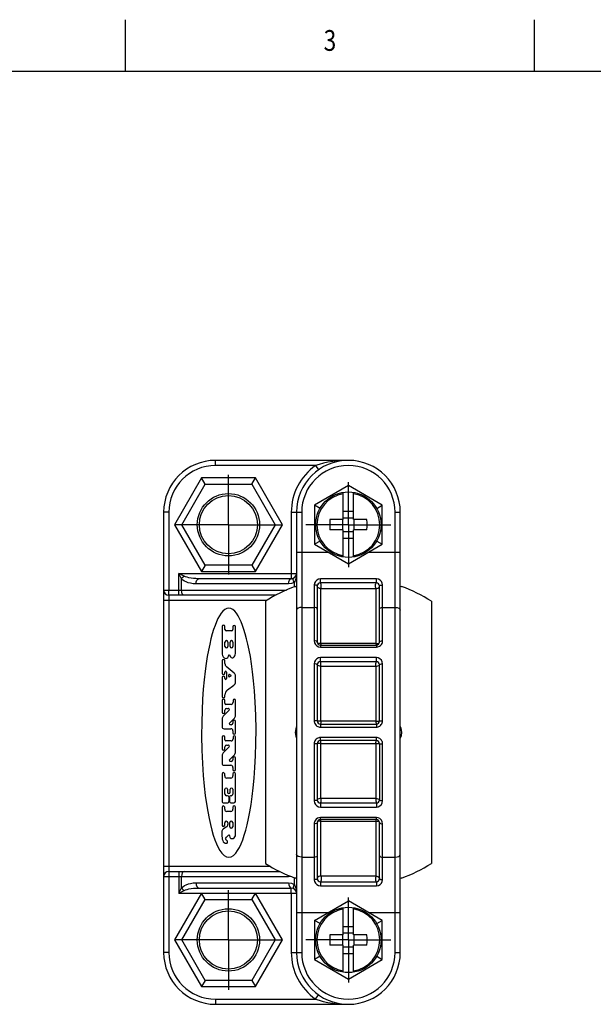
# Model space of a CAD drawing. Units: inches. Extents: x 0.4 to 16.6, y 0.6 to 10.4.
# Drawn here: x 10 to 12.7, y 5.6 to 10.4 of the extents above; entities that cross this region are included whole.
import ezdxf
from ezdxf.enums import TextEntityAlignment as Align

# ---------------------------------------------------------------- set-up
doc = ezdxf.new("R2010")
doc.units = ezdxf.units.IN
doc.header["$LTSCALE"] = 0.935
doc.header["$MEASUREMENT"] = 0
doc.linetypes.add('CENTER', pattern=[0.6, 0.375, -0.075, 0.075, -0.075])
doc.layers.get('0').update_dxf_attribs({"linetype": 'CONTINUOUS'})
doc.layers.add('DEFAULT_1', color=7, linetype='CENTER')

msp = doc.modelspace()

# ---------------------------------------------------------------- linework, layer by layer
at = {"color": 2, "linetype": 'CONTINUOUS'}
for p, q in [((10.47, 10.112), (10.47, 10.362)), ((12.44, 10.112), (12.44, 10.362)), ((16.38, 10.112), (0.62, 10.112))]:
    msp.add_line(p, q, dxfattribs=at)
at = {"color": 9, "linetype": 'CONTINUOUS'}
for p, q in [((10.9038, 8.2147), (10.9038, 8.2397)), ((11.3857, 8.2147), (10.9038, 8.2147)), ((11.3857, 8.2147), (11.4001, 8.1943)), ((10.7406, 7.9297), (10.8532, 8.1247)), ((10.8532, 8.1247), (11.0784, 8.1247)), ((11.0784, 8.1247), (11.191, 7.9297)), ((10.6788, 7.9897), (10.6538, 7.9897)), ((10.6788, 7.9897), (10.6788, 7.6147)), ((11.2688, 7.9897), (11.2688, 7.6697)), ((11.2688, 7.9897), (11.3188, 7.9897)), ((11.3188, 7.9897), (11.3188, 5.8697)), ((11.7688, 5.8697), (11.7688, 7.9897)), ((11.7688, 7.9897), (11.7938, 7.9897)), ((10.8532, 7.7347), (10.7406, 7.9297)), ((11.191, 7.9297), (11.0784, 7.7347)), ((11.2938, 7.7972), (11.4474, 7.7972)), ((11.6402, 7.7972), (11.7938, 7.7972)), ((11.0784, 7.7347), (10.8532, 7.7347)), ((10.7268, 7.5897), (10.7268, 7.6947)), ((10.7398, 7.6688), (10.7268, 7.6947)), ((10.7528, 7.6818), (10.7268, 7.6947)), ((10.7268, 7.6947), (11.2938, 7.6947)), ((10.7398, 7.6147), (10.7398, 7.6688)), ((11.2558, 7.6447), (10.8102, 7.6447)), ((11.2818, 7.652), (11.2818, 7.6295)), ((11.3788, 7.6395), (11.3788, 7.3706)), ((11.4088, 7.6497), (11.4088, 7.6686)), ((11.6788, 7.6686), (11.4088, 7.6686)), ((11.6788, 7.6497), (11.6788, 7.6686)), ((11.7088, 7.3706), (11.7088, 7.6395)), ((10.6538, 7.6147), (11.2462, 7.6147)), ((10.6788, 7.5897), (10.6788, 5.8697)), ((11.4111, 7.3572), (11.4111, 7.6225)), ((11.4111, 7.6225), (11.6765, 7.6225)), ((11.6765, 7.6225), (11.6765, 7.3572)), ((11.1502, 7.5647), (10.6538, 7.5647)), ((11.3188, 7.5311), (11.3788, 7.5311)), ((11.7088, 7.5311), (11.7688, 7.5311)), ((11.4088, 7.3497), (11.4088, 7.3402)), ((11.4088, 7.3402), (11.6788, 7.3402)), ((11.6788, 7.3497), (11.6788, 7.3402)), ((11.3788, 7.2591), (11.3788, 6.9855)), ((11.4088, 7.2697), (11.4088, 7.2895)), ((11.6788, 7.2895), (11.4088, 7.2895)), ((11.6788, 7.2697), (11.6788, 7.2895)), ((11.7088, 6.9855), (11.7088, 7.2591)), ((11.4111, 6.9838), (11.4111, 7.2491)), ((11.6765, 7.2491), (11.6765, 6.9838)), ((11.6765, 6.9838), (11.4111, 6.9838)), ((11.4088, 6.9697), (11.4088, 6.9551)), ((11.4088, 6.9551), (11.6788, 6.9551)), ((11.6788, 6.9697), (11.6788, 6.9551)), ((11.6788, 6.9044), (11.4088, 6.9044)), ((11.4088, 6.8897), (11.4088, 6.9044)), ((11.6788, 6.8897), (11.6788, 6.9044)), ((11.3788, 6.874), (11.3788, 6.6004)), ((11.4111, 6.8757), (11.6765, 6.8757)), ((11.4111, 6.6104), (11.4111, 6.8757)), ((11.6765, 6.8757), (11.6765, 6.6104)), ((11.7088, 6.6004), (11.7088, 6.874)), ((11.4088, 6.5897), (11.4088, 6.5699)), ((11.4088, 6.5699), (11.6788, 6.5699)), ((11.6788, 6.5897), (11.6788, 6.5699)), ((11.6788, 6.5193), (11.4088, 6.5193)), ((11.4088, 6.5097), (11.4088, 6.5193)), ((11.4111, 6.237), (11.4111, 6.5023)), ((11.6765, 6.5023), (11.6765, 6.237)), ((11.6788, 6.5097), (11.6788, 6.5193)), ((11.3788, 6.4889), (11.3788, 6.22)), ((11.7088, 6.22), (11.7088, 6.4889)), ((11.3188, 6.3284), (11.3788, 6.3284)), ((11.7088, 6.3284), (11.7688, 6.3284)), ((10.6538, 6.2847), (11.1685, 6.2847)), ((10.6538, 6.2347), (11.2558, 6.2347)), ((10.7268, 6.2597), (10.7268, 6.1547)), ((10.7398, 6.1807), (10.7398, 6.2347)), ((11.2564, 6.2405), (11.2558, 6.2347)), ((11.2558, 6.2347), (11.2667, 6.2362)), ((11.2818, 6.2299), (11.2818, 6.1975)), ((11.6765, 6.237), (11.4111, 6.237)), ((10.7268, 6.1547), (10.7398, 6.1807)), ((10.7268, 6.1547), (10.7528, 6.1677)), ((10.8102, 6.2047), (11.2558, 6.2047)), ((11.4088, 6.2097), (11.4088, 6.1909)), ((11.4088, 6.1909), (11.6788, 6.1909)), ((11.6788, 6.2097), (11.6788, 6.1909)), ((10.7268, 6.1547), (10.8359, 6.1547)), ((10.7406, 5.9297), (10.8532, 6.1247)), ((10.8532, 6.1247), (11.0784, 6.1247)), ((11.0784, 6.1247), (11.191, 5.9297)), ((11.0957, 6.1547), (11.2938, 6.1547)), ((11.2688, 6.1547), (11.2688, 5.8697)), ((11.2938, 6.0623), (11.4474, 6.0623)), ((11.6402, 6.0623), (11.7938, 6.0623)), ((10.8532, 5.7347), (10.7406, 5.9297)), ((11.191, 5.9297), (11.0784, 5.7347)), ((10.6788, 5.8697), (10.6538, 5.8697)), ((11.2688, 5.8697), (11.3188, 5.8697)), ((11.7688, 5.8697), (11.7938, 5.8697)), ((11.0784, 5.7347), (10.8532, 5.7347)), ((10.9038, 5.6447), (11.3857, 5.6447)), ((10.9038, 5.6447), (10.9038, 5.6197)), ((11.3857, 5.6447), (11.4001, 5.6652))]:
    msp.add_line(p, q, dxfattribs=at)
at = {"color": 7, "linetype": 'CONTINUOUS'}
for p, q in [((11.5438, 8.2397), (10.9038, 8.2397)), ((10.8359, 8.1547), (10.706, 7.9297)), ((10.8532, 8.1247), (10.8359, 8.1547)), ((11.0957, 8.1547), (10.8359, 8.1547)), ((11.0784, 8.1247), (11.0957, 8.1547)), ((11.2256, 7.9297), (11.0957, 8.1547)), ((11.5438, 8.1179), (11.3808, 8.0238)), ((11.5438, 8.0872), (11.5438, 8.1179)), ((11.7068, 8.0238), (11.5438, 8.1179)), ((11.5188, 7.9547), (11.5188, 8.0852)), ((11.5688, 7.9547), (11.5688, 8.0852)), ((11.3808, 8.0238), (11.3808, 7.8356)), ((11.4075, 8.0084), (11.3808, 8.0238)), ((11.6801, 8.0084), (11.7068, 8.0238)), ((11.7068, 7.8356), (11.7068, 8.0238)), ((10.6538, 7.9897), (10.6538, 5.8697)), ((11.2938, 7.9897), (11.2938, 5.8697)), ((11.5188, 7.9947), (11.5688, 7.9947)), ((11.7938, 5.8697), (11.7938, 7.9897)), ((10.706, 7.9297), (10.8359, 7.7047)), ((10.7406, 7.9297), (10.706, 7.9297)), ((11.0957, 7.7047), (11.2256, 7.9297)), ((11.191, 7.9297), (11.2256, 7.9297)), ((11.5188, 7.9547), (11.4543, 7.9547)), ((11.5163, 7.9047), (11.5163, 7.9547)), ((11.5188, 7.9632), (11.5688, 7.9632)), ((11.6333, 7.9547), (11.5688, 7.9547)), ((11.5714, 7.9047), (11.5714, 7.9547)), ((11.5188, 7.9047), (11.4543, 7.9047)), ((11.5188, 7.7742), (11.5188, 7.9047)), ((11.5188, 7.8962), (11.5688, 7.8962)), ((11.5688, 7.7742), (11.5688, 7.9047)), ((11.6333, 7.9047), (11.5688, 7.9047)), ((11.4075, 7.851), (11.3808, 7.8356)), ((11.3808, 7.8356), (11.5438, 7.7415)), ((11.5188, 7.8647), (11.5688, 7.8647)), ((11.5438, 7.7415), (11.7068, 7.8356)), ((11.6801, 7.851), (11.7068, 7.8356)), ((10.8532, 7.7347), (10.8359, 7.7047)), ((11.0784, 7.7347), (11.0957, 7.7047)), ((11.5438, 7.7722), (11.5438, 7.7415)), ((10.8359, 7.7047), (11.0957, 7.7047)), ((11.2688, 7.6697), (10.8231, 7.6697)), ((11.6788, 7.6497), (11.4088, 7.6497)), ((11.1958, 7.5897), (10.6788, 7.5897)), ((11.3938, 7.6347), (11.3938, 7.3647)), ((11.6938, 7.3647), (11.6938, 7.6347)), ((11.1438, 7.5612), (11.1438, 6.2983)), ((11.9438, 7.5612), (11.9438, 6.2983)), ((10.9352, 7.4392), (10.9352, 7.315)), ((10.949, 7.4254), (10.949, 7.4392)), ((10.9805, 7.4185), (10.9559, 7.4185)), ((10.9875, 7.4382), (10.9875, 7.4254)), ((11.0003, 7.317), (11.0003, 7.4382)), ((10.949, 7.3436), (10.949, 7.3643)), ((10.9628, 7.3643), (10.9628, 7.3436)), ((10.9736, 7.3436), (10.9736, 7.3643)), ((10.9875, 7.3643), (10.9875, 7.3436)), ((11.4088, 7.3497), (11.6788, 7.3497)), ((10.9352, 7.2736), (10.9352, 7.2146)), ((10.949, 7.2607), (10.949, 7.2736)), ((11.6788, 7.2697), (11.4088, 7.2697)), ((10.949, 7.2146), (10.949, 7.2198)), ((10.9941, 7.2146), (10.9553, 7.2472)), ((10.9569, 7.2198), (10.9569, 7.1888)), ((10.9713, 7.2087), (10.9765, 7.2061)), ((11.3938, 7.2547), (11.3938, 6.9847)), ((11.6938, 6.9847), (11.6938, 7.2547)), ((10.9352, 7.1939), (10.9352, 7.1028)), ((10.949, 7.1888), (10.949, 7.1939)), ((10.9677, 7.1986), (10.9677, 7.2065)), ((10.9769, 7.2002), (10.9715, 7.1966)), ((11.0003, 7.1724), (11.0003, 7.2012)), ((10.9611, 7.1339), (10.9924, 7.1568)), ((10.9352, 7.0826), (10.9352, 7.0271)), ((10.949, 7.1028), (10.949, 7.1102)), ((10.949, 7.0694), (10.949, 7.0826)), ((10.9884, 7.0836), (10.9884, 7.0743)), ((11.0003, 7.0119), (11.0003, 7.0836)), ((10.9692, 7.0364), (10.9407, 7.007)), ((10.949, 7.0271), (10.949, 7.0369)), ((10.9786, 7.0645), (10.9539, 7.0645)), ((10.9568, 7.0447), (10.9657, 7.0447)), ((10.9352, 6.9934), (10.9352, 6.957)), ((10.9715, 6.9742), (10.9947, 6.9982)), ((10.9875, 6.9817), (10.9875, 6.9738)), ((11.0003, 6.9275), (11.0003, 6.9817)), ((10.945, 6.9472), (10.9777, 6.9472)), ((10.9796, 6.9659), (10.975, 6.9659)), ((10.9875, 6.9374), (10.9875, 6.9275)), ((11.4088, 6.9697), (11.6788, 6.9697)), ((10.9352, 6.9062), (10.9352, 6.8506)), ((10.949, 6.893), (10.949, 6.9062)), ((10.9786, 6.8881), (10.9539, 6.8881)), ((10.9884, 6.9072), (10.9884, 6.8979)), ((11.0003, 6.8355), (11.0003, 6.9072)), ((11.6788, 6.8897), (11.4088, 6.8897)), ((10.9692, 6.86), (10.9407, 6.8306)), ((10.949, 6.8506), (10.949, 6.8604)), ((10.9568, 6.8683), (10.9657, 6.8683)), ((11.3938, 6.8747), (11.3938, 6.6047)), ((11.6938, 6.8747), (11.6938, 6.6047)), ((10.9352, 6.8169), (10.9352, 6.7806)), ((10.9715, 6.7978), (10.9947, 6.8218)), ((10.9796, 6.7895), (10.975, 6.7895)), ((10.9875, 6.8053), (10.9875, 6.7973)), ((11.0003, 6.7511), (11.0003, 6.8053)), ((10.945, 6.7708), (10.9777, 6.7708)), ((10.9875, 6.761), (10.9875, 6.7511)), ((10.9352, 6.729), (10.9352, 6.5991)), ((10.948, 6.7194), (10.948, 6.729)), ((10.9777, 6.7096), (10.9578, 6.7096)), ((10.9875, 6.729), (10.9875, 6.7194)), ((11.0003, 6.5962), (11.0003, 6.729)), ((10.949, 6.632), (10.949, 6.6553)), ((10.961, 6.6553), (10.961, 6.6415)), ((10.9745, 6.6415), (10.9745, 6.6553)), ((10.9865, 6.6553), (10.9865, 6.632)), ((10.9609, 6.6241), (10.9568, 6.6241)), ((10.9687, 6.5991), (10.9687, 6.6163)), ((10.9707, 6.6163), (10.9707, 6.5991)), ((10.9973, 6.5912), (11.0003, 6.5962)), ((10.9352, 6.5687), (10.9352, 6.4828)), ((10.945, 6.5893), (10.9589, 6.5893)), ((10.948, 6.5589), (10.948, 6.5687)), ((10.9777, 6.5491), (10.9578, 6.5491)), ((10.9805, 6.5893), (10.9924, 6.5893)), ((10.9875, 6.5687), (10.9875, 6.5589)), ((10.9924, 6.5893), (10.9973, 6.5912)), ((11.0003, 6.4384), (11.0003, 6.5687)), ((11.4088, 6.5897), (11.6788, 6.5897)), ((11.6788, 6.5097), (11.4088, 6.5097)), ((10.9342, 6.4506), (10.9342, 6.4295)), ((10.9565, 6.4739), (10.9405, 6.4627)), ((10.948, 6.4828), (10.948, 6.4939)), ((10.9628, 6.4939), (10.9628, 6.4859)), ((10.9727, 6.4749), (10.9727, 6.4946)), ((10.9865, 6.4946), (10.9865, 6.4749)), ((11.3938, 6.4947), (11.3938, 6.2247)), ((11.6938, 6.2247), (11.6938, 6.4947)), ((10.9559, 6.4246), (10.9657, 6.4344)), ((10.9707, 6.4323), (10.9707, 6.4305)), ((10.6788, 6.2597), (11.214, 6.2597)), ((10.8231, 6.1797), (11.2688, 6.1797)), ((11.4088, 6.2097), (11.6788, 6.2097)), ((10.8359, 6.1547), (10.706, 5.9297)), ((10.8359, 6.1547), (11.0957, 6.1547)), ((10.8532, 6.1247), (10.8359, 6.1547)), ((11.0784, 6.1247), (11.0957, 6.1547)), ((11.2256, 5.9297), (11.0957, 6.1547)), ((11.3808, 6.0238), (11.5438, 6.1179)), ((11.7068, 6.0238), (11.5438, 6.1179)), ((11.5438, 6.0872), (11.5438, 6.1179)), ((11.5188, 5.9547), (11.5188, 6.0852)), ((11.5688, 5.9547), (11.5688, 6.0852)), ((11.4075, 6.0084), (11.3808, 6.0238)), ((11.3808, 6.0238), (11.3808, 5.8356)), ((11.6801, 6.0084), (11.7068, 6.0238)), ((11.7068, 5.8356), (11.7068, 6.0238)), ((11.5188, 5.9947), (11.5688, 5.9947)), ((10.7406, 5.9297), (10.706, 5.9297)), ((10.706, 5.9297), (10.8359, 5.7047)), ((11.0957, 5.7047), (11.2256, 5.9297)), ((11.191, 5.9297), (11.2256, 5.9297)), ((11.5188, 5.9547), (11.4543, 5.9547)), ((11.5163, 5.9047), (11.5163, 5.9547)), ((11.5188, 5.9632), (11.5688, 5.9632)), ((11.6333, 5.9547), (11.5688, 5.9547)), ((11.5714, 5.9047), (11.5714, 5.9547)), ((11.5188, 5.9047), (11.4543, 5.9047)), ((11.5188, 5.7742), (11.5188, 5.9047)), ((11.5188, 5.8962), (11.5688, 5.8962)), ((11.6333, 5.9047), (11.5688, 5.9047)), ((11.5688, 5.7742), (11.5688, 5.9047)), ((11.4075, 5.851), (11.3808, 5.8356)), ((11.3808, 5.8356), (11.5438, 5.7415)), ((11.5188, 5.8647), (11.5688, 5.8647)), ((11.5438, 5.7415), (11.7068, 5.8356)), ((11.6801, 5.851), (11.7068, 5.8356)), ((11.5438, 5.7722), (11.5438, 5.7415)), ((10.8532, 5.7347), (10.8359, 5.7047)), ((10.8359, 5.7047), (11.0957, 5.7047)), ((11.0784, 5.7347), (11.0957, 5.7047)), ((10.9038, 5.6197), (11.5438, 5.6197))]:
    msp.add_line(p, q, dxfattribs=at)
at = {"color": 9, "linetype": 'CONTINUOUS'}
for points in [[(11.5438, 8.2397), (11.5275, 8.2395), (11.5096, 8.2387), (11.4899, 8.2371), (11.4685, 8.2345), (11.4455, 8.2306), (11.4231, 8.2258), (11.4031, 8.2204), (11.3857, 8.2147)], [(11.2938, 7.6947), (11.2934, 7.6854), (11.2922, 7.677), (11.2904, 7.6694), (11.288, 7.6627), (11.2851, 7.6569), (11.2818, 7.652)], [(10.7398, 7.6688), (10.7436, 7.6735), (10.748, 7.6779), (10.7528, 7.6818)], [(10.8102, 7.6447), (10.7963, 7.6454), (10.7838, 7.6474), (10.7726, 7.6502), (10.7627, 7.6539), (10.7539, 7.6582), (10.7462, 7.6632), (10.7398, 7.6688)], [(10.8231, 7.6697), (10.8093, 7.6701), (10.7968, 7.671), (10.7856, 7.6725), (10.7756, 7.6743), (10.7668, 7.6765), (10.7592, 7.679), (10.7528, 7.6818)], [(10.8102, 7.6447), (10.8112, 7.6543), (10.814, 7.6624), (10.8182, 7.6678), (10.8231, 7.6697)], [(11.2558, 7.6447), (11.2568, 7.6543), (11.2596, 7.6624), (11.2638, 7.6678), (11.2688, 7.6697)], [(11.2818, 7.652), (11.2695, 7.6466), (11.2558, 7.6447)], [(11.2818, 7.652), (11.2793, 7.6591), (11.2785, 7.6654), (11.2793, 7.6703), (11.2818, 7.6734)], [(11.4088, 7.6686), (11.3995, 7.6672), (11.3913, 7.6631), (11.3846, 7.6567), (11.3803, 7.6485), (11.3788, 7.6395)], [(11.3938, 7.6347), (11.3927, 7.6365), (11.3894, 7.6381), (11.3845, 7.6391), (11.3788, 7.6395)], [(11.4111, 7.6225), (11.4122, 7.6264), (11.4128, 7.6313), (11.4129, 7.6367), (11.4124, 7.6418), (11.4115, 7.646), (11.4103, 7.6488), (11.4088, 7.6497)], [(11.6765, 7.6225), (11.6754, 7.6262), (11.6748, 7.631), (11.6747, 7.6365), (11.6752, 7.6416), (11.6761, 7.6459), (11.6773, 7.6487), (11.6788, 7.6497)], [(11.7088, 7.6395), (11.7073, 7.6485), (11.703, 7.6567), (11.6964, 7.6631), (11.6881, 7.6672), (11.6788, 7.6686)], [(11.6938, 7.6347), (11.6949, 7.6365), (11.6982, 7.6381), (11.7031, 7.6391), (11.7088, 7.6395)], [(10.6788, 7.5897), (10.6788, 7.5909), (10.6788, 7.5944), (10.6788, 7.6), (10.6788, 7.607), (10.6788, 7.6147)], [(10.7528, 7.5897), (10.7478, 7.5916), (10.7436, 7.597), (10.7408, 7.6052), (10.7398, 7.6147)], [(11.4111, 7.6225), (11.4083, 7.6224), (11.4054, 7.6227), (11.4024, 7.6235), (11.3994, 7.6251), (11.3967, 7.6275), (11.3946, 7.6307), (11.3938, 7.6347)], [(11.6765, 7.6225), (11.6816, 7.6226), (11.6864, 7.6241), (11.6904, 7.6268), (11.6929, 7.6305), (11.6938, 7.6347)], [(11.3188, 7.5311), (11.3092, 7.5301), (11.3011, 7.5272), (11.2957, 7.5229), (11.2938, 7.5178)], [(11.3938, 7.5231), (11.3927, 7.5262), (11.3894, 7.5288), (11.3845, 7.5305), (11.3788, 7.5311)], [(11.6938, 7.5231), (11.6949, 7.5262), (11.6982, 7.5288), (11.7031, 7.5305), (11.7088, 7.5311)], [(11.7688, 7.5311), (11.7784, 7.5301), (11.7865, 7.5272), (11.7919, 7.5229), (11.7938, 7.5178)], [(11.3788, 7.3706), (11.3805, 7.3606), (11.385, 7.352), (11.3918, 7.3456), (11.3999, 7.3415), (11.4088, 7.3402)], [(11.3938, 7.3647), (11.3927, 7.367), (11.3894, 7.3689), (11.3845, 7.3701), (11.3788, 7.3706)], [(11.4111, 7.3572), (11.406, 7.3572), (11.4012, 7.3582), (11.3972, 7.3599), (11.3947, 7.3621), (11.3938, 7.3647)], [(11.4111, 7.3572), (11.4105, 7.3533), (11.4097, 7.3506), (11.4088, 7.3497)], [(11.6765, 7.3572), (11.5882, 7.3572), (11.4994, 7.3572), (11.4111, 7.3572)], [(11.6765, 7.3572), (11.6816, 7.3572), (11.6864, 7.3582), (11.6904, 7.3599), (11.6929, 7.3621), (11.6938, 7.3647)], [(11.6765, 7.3572), (11.6771, 7.3533), (11.6779, 7.3506), (11.6788, 7.3497)], [(11.6788, 7.3402), (11.6864, 7.3412), (11.6932, 7.3439), (11.6988, 7.3479), (11.7029, 7.3525), (11.7058, 7.3573), (11.7076, 7.362), (11.7085, 7.3665), (11.7088, 7.3706)], [(11.6938, 7.3647), (11.6949, 7.367), (11.6982, 7.3689), (11.7031, 7.3701), (11.7088, 7.3706)], [(11.4088, 7.2895), (11.3998, 7.2881), (11.3916, 7.284), (11.3849, 7.2774), (11.3804, 7.2688), (11.3788, 7.2591)], [(11.3938, 7.2547), (11.3927, 7.2564), (11.3894, 7.2578), (11.3845, 7.2588), (11.3788, 7.2591)], [(11.4111, 7.2491), (11.4113, 7.2548), (11.4111, 7.2605), (11.4106, 7.2654), (11.4098, 7.2686), (11.4088, 7.2697)], [(11.6765, 7.2491), (11.6763, 7.2547), (11.6765, 7.2604), (11.677, 7.2653), (11.6778, 7.2686), (11.6788, 7.2697)], [(11.7088, 7.2591), (11.7072, 7.2688), (11.7027, 7.2774), (11.696, 7.284), (11.6878, 7.2881), (11.6788, 7.2895)], [(11.6938, 7.2547), (11.6949, 7.2564), (11.6982, 7.2578), (11.7031, 7.2588), (11.7088, 7.2591)], [(11.4111, 7.2491), (11.4064, 7.2491), (11.4017, 7.2497), (11.3975, 7.2509), (11.3948, 7.2527), (11.3938, 7.2547)], [(11.4111, 7.2491), (11.4994, 7.2491), (11.5882, 7.2491), (11.6765, 7.2491)], [(11.6765, 7.2491), (11.6816, 7.2491), (11.6864, 7.2498), (11.6904, 7.2511), (11.6929, 7.2528), (11.6938, 7.2547)], [(11.3788, 6.9855), (11.3791, 6.981), (11.3802, 6.9763), (11.3821, 6.9715), (11.3849, 6.9671), (11.3883, 6.9632), (11.3923, 6.9601), (11.3965, 6.9577), (11.4008, 6.9562), (11.4049, 6.9553), (11.4088, 6.9551)], [(11.3938, 6.9847), (11.3927, 6.985), (11.3894, 6.9852), (11.3845, 6.9854), (11.3788, 6.9855)], [(11.4111, 6.9838), (11.406, 6.9838), (11.4012, 6.9839), (11.3972, 6.9841), (11.3947, 6.9844), (11.3938, 6.9847)], [(11.4111, 6.9838), (11.4109, 6.9784), (11.4104, 6.9738), (11.4097, 6.9708), (11.4088, 6.9697)], [(11.6765, 6.9838), (11.6816, 6.9838), (11.6864, 6.9839), (11.6904, 6.9841), (11.6929, 6.9844), (11.6938, 6.9847)], [(11.6765, 6.9838), (11.6767, 6.9784), (11.6772, 6.9738), (11.6779, 6.9708), (11.6788, 6.9697)], [(11.6788, 6.9551), (11.6825, 6.9553), (11.6865, 6.9561), (11.6907, 6.9576), (11.6949, 6.9598), (11.6988, 6.9628), (11.7023, 6.9666), (11.7052, 6.9711), (11.7073, 6.9759), (11.7084, 6.9808), (11.7088, 6.9855)], [(11.6938, 6.9847), (11.6949, 6.985), (11.6982, 6.9852), (11.7031, 6.9854), (11.7088, 6.9855)], [(11.4088, 6.9044), (11.4051, 6.9042), (11.4011, 6.9034), (11.3969, 6.9019), (11.3927, 6.8996), (11.3888, 6.8966), (11.3853, 6.8928), (11.3824, 6.8884), (11.3803, 6.8836), (11.3792, 6.8786), (11.3788, 6.874)], [(11.4111, 6.8757), (11.4109, 6.8811), (11.4104, 6.8857), (11.4097, 6.8887), (11.4088, 6.8897)], [(11.6765, 6.8757), (11.6767, 6.881), (11.6772, 6.8856), (11.6779, 6.8887), (11.6788, 6.8897)], [(11.7088, 6.874), (11.7085, 6.8784), (11.7074, 6.8832), (11.7055, 6.8879), (11.7027, 6.8924), (11.6993, 6.8962), (11.6953, 6.8994), (11.6911, 6.9017), (11.6868, 6.9033), (11.6827, 6.9041), (11.6788, 6.9044)], [(11.3938, 6.8747), (11.3927, 6.8744), (11.3894, 6.8742), (11.3845, 6.874), (11.3788, 6.874)], [(11.4111, 6.8757), (11.4061, 6.8757), (11.4013, 6.8756), (11.3973, 6.8753), (11.3947, 6.8751), (11.3938, 6.8747)], [(11.6765, 6.8757), (11.6816, 6.8757), (11.6864, 6.8756), (11.6904, 6.8753), (11.6929, 6.8751), (11.6938, 6.8747)], [(11.6938, 6.8747), (11.6949, 6.8744), (11.6982, 6.8742), (11.7031, 6.874), (11.7088, 6.874)], [(11.3938, 6.6047), (11.3927, 6.6031), (11.3894, 6.6016), (11.3845, 6.6007), (11.3788, 6.6004)], [(11.3788, 6.6004), (11.3804, 6.5907), (11.3849, 6.582), (11.3916, 6.5754), (11.3998, 6.5713), (11.4088, 6.5699)], [(11.4111, 6.6104), (11.406, 6.6103), (11.4012, 6.6096), (11.3972, 6.6084), (11.3947, 6.6067), (11.3938, 6.6047)], [(11.4111, 6.6104), (11.4113, 6.6048), (11.4111, 6.599), (11.4106, 6.5942), (11.4098, 6.5909), (11.4088, 6.5897)], [(11.6765, 6.6104), (11.5882, 6.6104), (11.4994, 6.6104), (11.4111, 6.6104)], [(11.6765, 6.6104), (11.6763, 6.6048), (11.6765, 6.599), (11.677, 6.5942), (11.6778, 6.5909), (11.6788, 6.5897)], [(11.6765, 6.6104), (11.6816, 6.6103), (11.6864, 6.6096), (11.6904, 6.6084), (11.6929, 6.6067), (11.6938, 6.6047)], [(11.6788, 6.5699), (11.6878, 6.5713), (11.696, 6.5754), (11.7027, 6.582), (11.7072, 6.5907), (11.7088, 6.6004)], [(11.6938, 6.6047), (11.6949, 6.6031), (11.6982, 6.6016), (11.7031, 6.6007), (11.7088, 6.6004)], [(11.4088, 6.5193), (11.4012, 6.5183), (11.3944, 6.5155), (11.3888, 6.5115), (11.3847, 6.5069), (11.3818, 6.5022), (11.38, 6.4974), (11.3791, 6.493), (11.3788, 6.4889)], [(11.4111, 6.5023), (11.406, 6.5022), (11.4012, 6.5013), (11.3973, 6.4996), (11.3947, 6.4973), (11.3938, 6.4947)], [(11.4111, 6.5023), (11.4105, 6.5062), (11.4097, 6.5088), (11.4088, 6.5097)], [(11.4111, 6.5023), (11.4994, 6.5023), (11.5882, 6.5023), (11.6765, 6.5023)], [(11.6765, 6.5023), (11.6771, 6.5062), (11.6779, 6.5088), (11.6788, 6.5097)], [(11.6765, 6.5023), (11.6816, 6.5022), (11.6864, 6.5013), (11.6904, 6.4996), (11.6929, 6.4973), (11.6938, 6.4947)], [(11.7088, 6.4889), (11.7071, 6.4988), (11.7026, 6.5074), (11.6958, 6.5139), (11.6877, 6.5179), (11.6788, 6.5193)], [(11.3938, 6.4947), (11.3927, 6.4925), (11.3894, 6.4906), (11.3845, 6.4893), (11.3788, 6.4889)], [(11.6938, 6.4947), (11.6949, 6.4925), (11.6982, 6.4906), (11.7031, 6.4893), (11.7088, 6.4889)], [(11.3188, 6.3284), (11.3092, 6.3294), (11.3011, 6.3322), (11.2957, 6.3366), (11.2938, 6.3417)], [(11.3938, 6.3363), (11.3927, 6.3333), (11.3894, 6.3307), (11.3845, 6.329), (11.3788, 6.3284)], [(11.6938, 6.3363), (11.6949, 6.3333), (11.6982, 6.3307), (11.7031, 6.329), (11.7088, 6.3284)], [(11.7688, 6.3284), (11.7784, 6.3294), (11.7865, 6.3322), (11.7919, 6.3366), (11.7938, 6.3417)], [(10.7528, 6.2597), (10.7478, 6.2578), (10.7436, 6.2524), (10.7408, 6.2443), (10.7398, 6.2347)], [(11.3938, 6.2247), (11.3927, 6.2229), (11.3894, 6.2214), (11.3845, 6.2204), (11.3788, 6.22)], [(11.3788, 6.22), (11.3803, 6.211), (11.3846, 6.2028), (11.3913, 6.1964), (11.3995, 6.1923), (11.4088, 6.1909)], [(11.4111, 6.237), (11.406, 6.2369), (11.4012, 6.2354), (11.3972, 6.2326), (11.3947, 6.2289), (11.3938, 6.2247)], [(11.4111, 6.237), (11.4122, 6.2333), (11.4128, 6.2284), (11.4129, 6.223), (11.4124, 6.2178), (11.4115, 6.2135), (11.4103, 6.2107), (11.4088, 6.2097)], [(11.6765, 6.237), (11.6754, 6.2333), (11.6748, 6.2284), (11.6747, 6.223), (11.6751, 6.2178), (11.6761, 6.2135), (11.6773, 6.2107), (11.6788, 6.2097)], [(11.6765, 6.237), (11.6816, 6.2369), (11.6864, 6.2354), (11.6904, 6.2326), (11.6929, 6.2289), (11.6938, 6.2247)], [(11.6788, 6.1909), (11.6881, 6.1923), (11.6964, 6.1964), (11.703, 6.2028), (11.7073, 6.211), (11.7088, 6.22)], [(11.6938, 6.2247), (11.6949, 6.2229), (11.6982, 6.2214), (11.7031, 6.2204), (11.7088, 6.22)], [(10.7398, 6.1807), (10.7463, 6.1863), (10.754, 6.1913), (10.7628, 6.1956), (10.7728, 6.1993), (10.7839, 6.2021), (10.7964, 6.204), (10.8102, 6.2047)], [(10.7398, 6.1807), (10.7436, 6.176), (10.748, 6.1715), (10.7528, 6.1677)], [(10.7528, 6.1677), (10.7593, 6.1705), (10.7669, 6.173), (10.7758, 6.1752), (10.7857, 6.177), (10.7969, 6.1784), (10.8094, 6.1794), (10.8231, 6.1797)], [(10.8102, 6.2047), (10.8112, 6.1952), (10.814, 6.187), (10.8182, 6.1816), (10.8231, 6.1797)], [(11.2558, 6.2047), (11.2695, 6.2028), (11.2818, 6.1975)], [(11.2558, 6.2047), (11.2568, 6.1952), (11.2596, 6.187), (11.2638, 6.1816), (11.2688, 6.1797)], [(11.2688, 6.1547), (11.2688, 6.1625), (11.2688, 6.1695), (11.2688, 6.175), (11.2688, 6.1785), (11.2688, 6.1797)], [(11.2818, 6.1975), (11.2793, 6.1904), (11.2785, 6.1841), (11.2793, 6.1791), (11.2818, 6.1761)], [(11.2818, 6.1975), (11.2852, 6.1925), (11.288, 6.1867), (11.2904, 6.1799), (11.2922, 6.1724), (11.2934, 6.164), (11.2938, 6.1547)], [(11.3857, 5.6447), (11.403, 5.6391), (11.4227, 5.6338), (11.445, 5.6289), (11.4682, 5.625), (11.4899, 5.6224), (11.5098, 5.6208), (11.5278, 5.62), (11.5438, 5.6197)]]:
    msp.add_lwpolyline(points, dxfattribs=at)
at = {"color": 7, "linetype": 'CONTINUOUS'}
for points in [[(11.4543, 7.9547), (11.4539, 7.9381), (11.4539, 7.9214), (11.4543, 7.9047)], [(11.6333, 7.9047), (11.6337, 7.9214), (11.6337, 7.9381), (11.6333, 7.9547)], [(11.2879, 7.6321), (11.29, 7.6326), (11.2938, 7.6335)], [(11.7938, 7.6335), (11.7976, 7.6326), (11.7997, 7.6321)], [(10.9677, 7.5275), (10.9583, 7.5259), (10.9486, 7.5211), (10.9394, 7.5134), (10.9309, 7.5034), (10.9229, 7.4914), (10.9154, 7.4776), (10.9082, 7.4621), (10.9012, 7.4446), (10.8945, 7.4253), (10.888, 7.4039), (10.8817, 7.3803), (10.8756, 7.3544), (10.8697, 7.326), (10.864, 7.2948), (10.8587, 7.2608), (10.8537, 7.2235), (10.849, 7.1827), (10.8449, 7.1381), (10.8414, 7.0892), (10.8387, 7.0358), (10.837, 6.9773), (10.8366, 6.9131), (10.8379, 6.8443), (10.8407, 6.7789), (10.8446, 6.7213), (10.8492, 6.6705), (10.8545, 6.6251), (10.8601, 6.5846), (10.8661, 6.5481), (10.8725, 6.5152), (10.879, 6.4855), (10.8859, 6.4586), (10.893, 6.4343), (10.9005, 6.4123), (10.9083, 6.3927), (10.9165, 6.3752), (10.9252, 6.3599), (10.9346, 6.3469), (10.945, 6.3365), (10.9562, 6.3297), (10.9677, 6.3277)], [(10.9677, 6.3277), (10.9792, 6.3297), (10.9904, 6.3365), (11.0008, 6.3469), (11.0102, 6.3598), (11.0189, 6.3751), (11.0271, 6.3925), (11.0349, 6.4121), (11.0423, 6.434), (11.0495, 6.4582), (11.0563, 6.4849), (11.0628, 6.5143), (11.0691, 6.5466), (11.0749, 6.582), (11.0804, 6.6207), (11.0855, 6.6631), (11.0899, 6.7095), (11.0937, 6.7603), (11.0966, 6.816), (11.0984, 6.8769), (11.0988, 6.9441), (11.0975, 7.0129), (11.0949, 7.0747), (11.0912, 7.1292), (11.0869, 7.1775), (11.0821, 7.2208), (11.077, 7.2596), (11.0715, 7.2945), (11.0657, 7.3262), (11.0598, 7.3548), (11.0537, 7.3807), (11.0473, 7.4043), (11.0408, 7.4256), (11.0341, 7.4449), (11.0272, 7.4623), (11.02, 7.4778), (11.0125, 7.4915), (11.0045, 7.5035), (10.996, 7.5135), (10.9868, 7.5211), (10.9771, 7.5259), (10.9677, 7.5275)], [(10.9352, 7.315), (10.936, 7.3068), (10.9378, 7.2995), (10.9407, 7.2934), (10.9447, 7.2889), (10.9492, 7.2864), (10.9537, 7.2858), (10.9581, 7.2872), (10.9623, 7.2907), (10.9655, 7.2958), (10.9677, 7.3022)], [(10.9677, 7.3022), (10.9682, 7.3031), (10.969, 7.3037), (10.9699, 7.3037), (10.9707, 7.3032)], [(10.9707, 7.3032), (10.9732, 7.2981), (10.9761, 7.2937), (10.9794, 7.2905), (10.9831, 7.2886), (10.9869, 7.2885), (10.9907, 7.2901), (10.9941, 7.2933), (10.9967, 7.2979), (10.9985, 7.3036), (10.9996, 7.31), (11.0003, 7.317)], [(11.2938, 6.9581), (11.2899, 6.9472), (11.2879, 6.9295), (11.29, 6.9117), (11.2938, 6.9014)], [(11.7938, 6.9579), (11.7971, 6.9496), (11.7997, 6.931), (11.7977, 6.9125), (11.7938, 6.9016)], [(10.9342, 6.4295), (10.9351, 6.4217), (10.9364, 6.4146), (10.9385, 6.4082), (10.9412, 6.4028), (10.9446, 6.3989), (10.9485, 6.3965), (10.9525, 6.3954), (10.9562, 6.3954), (10.9592, 6.3964), (10.9612, 6.3985), (10.962, 6.4013)], [(10.962, 6.4013), (10.9613, 6.4046), (10.959, 6.4076), (10.9556, 6.4098), (10.9531, 6.413), (10.9524, 6.4167), (10.9535, 6.4206), (10.9559, 6.4246)], [(10.9707, 6.4305), (10.9719, 6.4254), (10.9743, 6.4215), (10.9782, 6.419), (10.9832, 6.4179), (10.9883, 6.4186), (10.9931, 6.4215), (10.9972, 6.426), (10.9997, 6.4316), (11.0003, 6.4384)], [(11.2938, 6.2259), (11.29, 6.2269), (11.2879, 6.2274)], [(11.7997, 6.2274), (11.7976, 6.2269), (11.7938, 6.2259)], [(11.4543, 5.9547), (11.4539, 5.9381), (11.4539, 5.9214), (11.4543, 5.9047)], [(11.6333, 5.9047), (11.6337, 5.9214), (11.6337, 5.9381), (11.6333, 5.9547)]]:
    msp.add_lwpolyline(points, dxfattribs=at)
for centre, radius in [((10.9658, 7.9297), 0.15), ((10.9658, 7.9297), 0.14), ((11.5438, 7.9297), 0.1575), ((10.9658, 5.9297), 0.15), ((11.5438, 5.9297), 0.1575), ((10.9658, 5.9297), 0.14)]:
    msp.add_circle(centre, radius, dxfattribs=at)
for centre, radius, start, end in [((10.9038, 7.9897), 0.25, 90, 180), ((11.5438, 7.9897), 0.25, 0, 180), ((11.2688, 7.6947), 0.025, 270, 360), ((11.4088, 7.6347), 0.015, 90, 180), ((11.6788, 7.6347), 0.015, 0, 90), ((10.6788, 7.6147), 0.025, 180, 270), ((11.5438, 6.9297), 0.7475, 110.0188, 122.3519), ((11.5438, 6.9297), 0.7475, 57.6481, 69.9812), ((10.9421, 7.4392), 0.0069, 0, 180), ((10.9559, 7.4254), 0.0069, 180, 270), ((10.9805, 7.4254), 0.0069, 270, 360), ((10.9939, 7.4382), 0.00641, 0, 180), ((10.9559, 7.3643), 0.0069, 0, 180), ((10.9805, 7.3643), 0.0069, 0, 180), ((11.4088, 7.3647), 0.015, 180, 270), ((11.6788, 7.3647), 0.015, 270, 360), ((10.9559, 7.3436), 0.0069, 180, 360), ((10.9805, 7.3436), 0.0069, 180, 360), ((10.9421, 7.2736), 0.0069, 0, 180), ((10.9666, 7.2607), 0.0176, 180, 229.9776), ((11.4088, 7.2547), 0.015, 90, 180), ((11.6788, 7.2547), 0.015, 0, 90), ((10.9421, 7.2146), 0.0069, 180, 360), ((10.9529, 7.2198), 0.00394, 0, 180), ((10.9702, 7.2065), 0.00245, 63.4349, 180), ((10.9826, 7.2012), 0.0176, 0, 49.2892), ((10.9421, 7.1939), 0.0069, 0, 180), ((10.9529, 7.1888), 0.00394, 180, 360), ((10.9702, 7.1986), 0.00245, 180, 303.6901), ((10.975, 7.203), 0.00343, 303.6901, 63.4349), ((10.9807, 7.1724), 0.0196, 306.8699, 360), ((10.9784, 7.1102), 0.0294, 126.0558, 180), ((10.9421, 7.1028), 0.0069, 180, 360), ((10.9421, 7.0826), 0.0069, 0, 180), ((10.9539, 7.0694), 0.0049, 180, 270), ((10.9786, 7.0743), 0.00979, 270, 360), ((10.9944, 7.0836), 0.00592, 0, 180), ((10.9421, 7.0271), 0.0069, 180, 360), ((10.9568, 7.0369), 0.00783, 90, 180), ((10.9657, 7.0398), 0.0049, 315.8814, 90), ((10.9548, 6.9934), 0.0196, 135.8814, 180), ((10.975, 6.9708), 0.0049, 135.8814, 270), ((10.9796, 6.9738), 0.00783, 270, 360), ((10.9939, 6.9817), 0.00641, 0, 180), ((10.9807, 7.0119), 0.0196, 315.8814, 360), ((11.4088, 6.9847), 0.015, 180, 270), ((11.6788, 6.9847), 0.015, 270, 360), ((10.945, 6.957), 0.00979, 180, 270), ((10.9777, 6.9374), 0.00979, 0, 90), ((10.9939, 6.9275), 0.00641, 180, 360), ((10.9421, 6.9062), 0.0069, 0, 180), ((10.9539, 6.893), 0.0049, 180, 270), ((10.9786, 6.8979), 0.00979, 270, 360), ((10.9944, 6.9072), 0.00592, 0, 180), ((11.4088, 6.8747), 0.015, 90, 180), ((11.6788, 6.8747), 0.015, 0, 90), ((10.9421, 6.8506), 0.0069, 180, 360), ((10.9548, 6.8169), 0.0196, 135.8814, 180), ((10.9568, 6.8604), 0.00783, 90, 180), ((10.9657, 6.8634), 0.0049, 315.8814, 90), ((10.9807, 6.8355), 0.0196, 315.8814, 360), ((10.975, 6.7944), 0.0049, 135.8814, 270), ((10.9796, 6.7973), 0.00783, 270, 360), ((10.9939, 6.8053), 0.00641, 0, 180), ((10.945, 6.7806), 0.00979, 180, 270), ((10.9416, 6.729), 0.00641, 0, 180), ((10.9777, 6.761), 0.00979, 0, 90), ((10.9939, 6.7511), 0.00641, 180, 360), ((10.9939, 6.729), 0.00641, 0, 180), ((10.9578, 6.7194), 0.00979, 180, 270), ((10.9777, 6.7194), 0.00979, 270, 360), ((10.955, 6.6553), 0.00598, 0, 180), ((10.9677, 6.6415), 0.00678, 180, 360), ((10.9805, 6.6553), 0.00598, 0, 180), ((10.945, 6.5991), 0.00979, 180, 270), ((10.9568, 6.632), 0.00783, 180, 270), ((10.9589, 6.5991), 0.00979, 270, 360), ((10.9609, 6.6163), 0.00783, 0, 90), ((10.9785, 6.6163), 0.00783, 89.5993, 180), ((10.9805, 6.5991), 0.00979, 180, 270), ((10.9786, 6.632), 0.00783, 269.5993, 360), ((11.4088, 6.6047), 0.015, 180, 270), ((11.6788, 6.6047), 0.015, 270, 360), ((10.9416, 6.5687), 0.00641, 0, 180), ((10.9578, 6.5589), 0.00979, 180, 270), ((10.9777, 6.5589), 0.00979, 270, 360), ((10.9939, 6.5687), 0.00641, 0, 180), ((10.9554, 6.4939), 0.0074, 0, 180), ((10.9796, 6.4946), 0.0069, 0, 180), ((11.4088, 6.4947), 0.015, 90, 180), ((11.6788, 6.4947), 0.015, 0, 90), ((10.9489, 6.4506), 0.0147, 124.9476, 180), ((10.9416, 6.4828), 0.00641, 180, 360), ((10.9481, 6.4859), 0.0147, 304.9476, 360), ((10.9796, 6.4749), 0.0069, 180, 360), ((10.9678, 6.4323), 0.00294, 0, 135), ((11.5438, 6.9297), 0.7475, 237.6481, 249.9812), ((11.5438, 6.9297), 0.7475, 290.0188, 302.3519), ((10.6788, 6.2347), 0.025, 90, 180), ((11.4088, 6.2247), 0.015, 180, 270), ((11.6788, 6.2247), 0.015, 270, 360), ((11.2688, 6.1547), 0.025, 0, 90), ((10.9038, 5.8697), 0.25, 180, 270), ((11.5438, 5.8697), 0.25, 180, 360)]:
    msp.add_arc(centre, radius, start, end, dxfattribs=at)
at = {"color": 9, "linetype": 'CONTINUOUS'}
for centre, radius, start, end in [((10.9038, 7.9897), 0.225, 90, 180), ((11.5438, 7.9897), 0.275, 125.0968, 180), ((11.5438, 7.9897), 0.225, 0, 180), ((11.5438, 7.9297), 0.1515, 99.499, 260.501), ((11.5438, 7.9297), 0.1515, 279.499, 80.501), ((11.5438, 5.9297), 0.1515, 99.499, 260.501), ((11.5438, 5.9297), 0.1515, 279.499, 80.501), ((10.9038, 5.8697), 0.225, 180, 270), ((11.5438, 5.8697), 0.275, 180, 234.9032), ((11.5438, 5.8697), 0.225, 180, 360)]:
    msp.add_arc(centre, radius, start, end, dxfattribs=at)
at = {"layer": 'DEFAULT_1', "color": 7, "linetype": 'CENTER'}
for p, q in [((10.9658, 7.9297), (10.9658, 8.1697)), ((11.5438, 8.1179), (11.5438, 8.1347)), ((11.5438, 7.9297), (11.5438, 8.0872)), ((10.9658, 7.9297), (10.7406, 7.9297)), ((10.9658, 7.9297), (10.9658, 7.6897)), ((10.9658, 7.9297), (11.191, 7.9297)), ((11.5438, 7.9297), (11.3388, 7.9297)), ((11.5438, 7.9297), (11.5438, 7.7722)), ((11.5438, 7.9297), (11.7488, 7.9297)), ((11.5438, 7.7415), (11.5438, 7.7247)), ((10.9658, 5.9297), (10.9658, 6.1697)), ((11.5438, 6.1179), (11.5438, 6.1347)), ((11.5438, 5.9297), (11.5438, 6.0872)), ((10.9658, 5.9297), (10.7406, 5.9297)), ((10.9658, 5.9297), (11.191, 5.9297)), ((10.9658, 5.9297), (10.9658, 5.6897)), ((11.5438, 5.9297), (11.3388, 5.9297)), ((11.5438, 5.9297), (11.7488, 5.9297)), ((11.5438, 5.9297), (11.5438, 5.7722)), ((11.5438, 5.7415), (11.5438, 5.7247))]:
    msp.add_line(p, q, dxfattribs=at)

# ---------------------------------------------------------------- texts
at = {"color": 2, "linetype": 'CONTINUOUS', "width": 0.8}
msp.add_text('3', height=0.1, dxfattribs=at).set_placement((11.455, 10.212), align=Align.CENTER)

doc.saveas('drawing.dxf')
